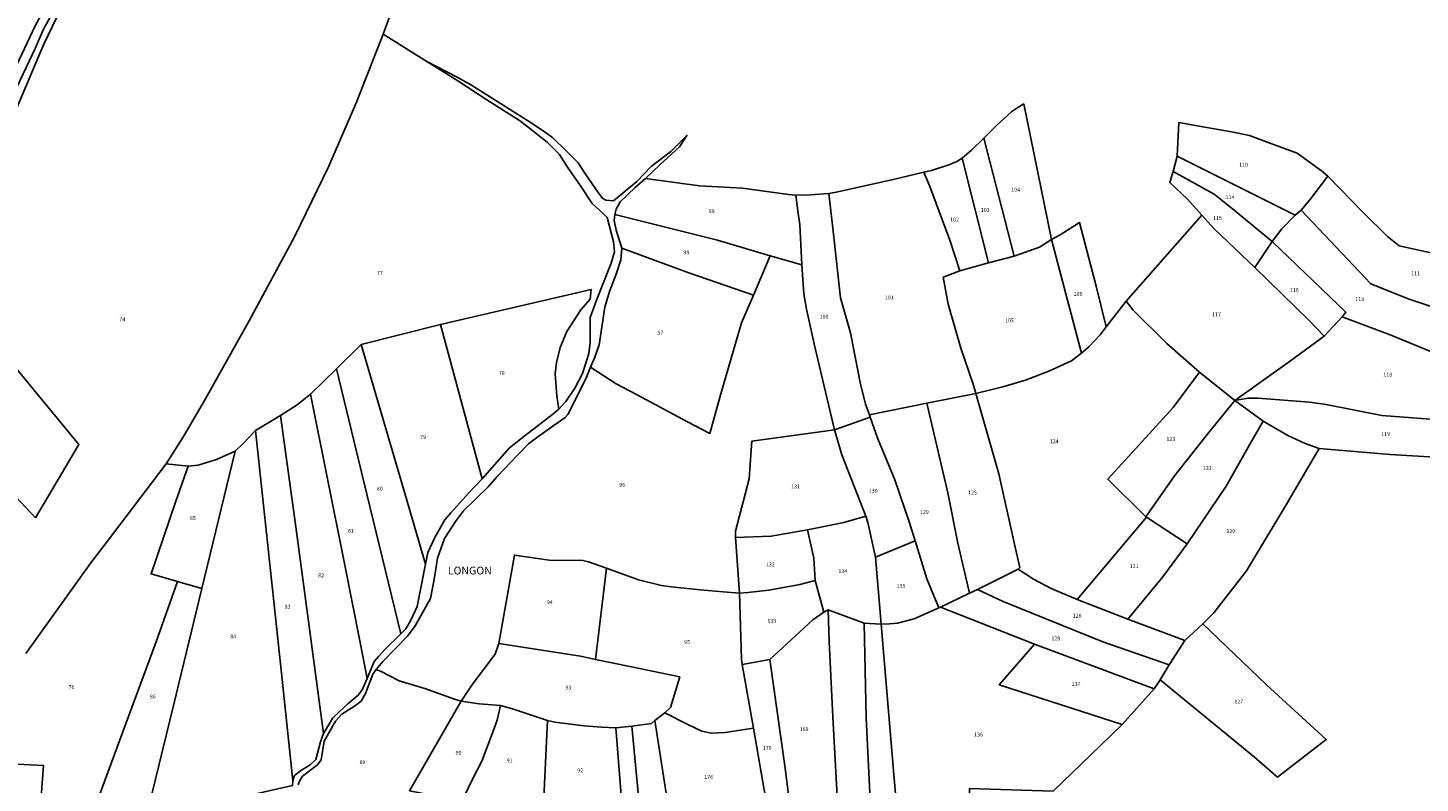
# Model space of a CAD drawing. Units: metres. Extents: x 1020890 to 1028769, y 6338340 to 6348156.
# Drawn here: x 1021834 to 1022552, y 6346679 to 6347068 of the extents above; entities that cross this region are included whole.
import ezdxf
from ezdxf.enums import TextEntityAlignment as Align

# ---------------------------------------------------------------- set-up
doc = ezdxf.new("R2010")
doc.units = ezdxf.units.M
for name, color, linetype in [('ig_cad_hydro', 140, 'CONTINUOUS'), ('ig_cad_lieudit', 7, 'ByLayer'), ('ig_cad_lieudit_texte', 210, 'CONTINUOUS'), ('ig_cad_parcel', 3, 'CONTINUOUS'), ('ig_cad_parcel_num', 3, 'CONTINUOUS')]:
    doc.layers.add(name, color=color, linetype=linetype)
doc.styles.add('Times New Roman', font='times.ttf')

msp = doc.modelspace()

# ---------------------------------------------------------------- linework, layer by layer
at = {"layer": 'ig_cad_hydro'}
for points in [[(1021855.17, 6347090.46), (1021842.52, 6347067.63), (1021838.27, 6347057.76), (1021820.95, 6347021.47)], [(1021820.95, 6347021.47), (1021838.27, 6347057.76), (1021842.52, 6347067.63), (1021855.17, 6347090.46)], [(1021823.71, 6347015.38), (1021840.08, 6347053.88), (1021842.6, 6347060.01), (1021856.2, 6347088.25)], [(1021838.28, 6347069.39), (1021817.66, 6347025.9)], [(1021973.76, 6346678.33), (1021974.46, 6346680.27), (1021976.05, 6346682.75), (1021983.71, 6346688.68), (1021985.64, 6346691.25), (1021987.21, 6346700.85), (1021993.01, 6346711.1), (1021996.18, 6346714.81), (1022003.28, 6346719.22), (1022006.27, 6346721.51), (1022008.47, 6346725.41), (1022012.23, 6346735.29), (1022013.91, 6346737.75), (1022017.34, 6346741.82), (1022030.01, 6346754.99), (1022033.97, 6346760.3), (1022041.88, 6346774.44), (1022043.78, 6346784.19), (1022045.52, 6346795.06), (1022049.2, 6346805.3), (1022054.81, 6346814.1), (1022058.86, 6346819.57), (1022071.7, 6346831.87), (1022076.35, 6346837.23), (1022086.91, 6346848.46), (1022092.45, 6346854.04), (1022097.91, 6346858.2), (1022111.29, 6346867.59), (1022112.71, 6346869.18), (1022122, 6346887.5), (1022124.46, 6346893.52), (1022126.7, 6346898.63), (1022128.88, 6346905.03), (1022131.75, 6346924.37), (1022134.11, 6346932.5), (1022137.61, 6346941.45), (1022140.07, 6346948.88), (1022140.58, 6346954.79), (1022137.56, 6346964.05), (1022136.58, 6346969.17), (1022136.85, 6346972.17), (1022137.63, 6346974.92), (1022139.73, 6346978.67), (1022147.48, 6346986.1), (1022152.75, 6346990.79), (1022160.17, 6346997.82), (1022170.31, 6347007.01), (1022174.11, 6347012.92), (1022165.86, 6347004.73), (1022155.72, 6346996.9), (1022148.3, 6346989.26), (1022136.16, 6346979.25), (1022132.35, 6346979.51), (1022130.54, 6346980.6), (1022128.35, 6346983.49), (1022121.79, 6346993.02), (1022118.1, 6346998.9), (1022111.91, 6347005.07), (1022105, 6347011.76), (1022101, 6347014.66), (1022092.46, 6347020.27), (1022062.99, 6347038.79), (1022055.63, 6347042.94), (1022040.03, 6347051.07), (1022056.05, 6347041.13), (1022070.91, 6347031.34), (1022087.77, 6347020.55), (1022091.38, 6347017.8), (1022102.04, 6347009.44), (1022108.33, 6347003.17), (1022112.53, 6346996.56), (1022119.22, 6346986.89), (1022125.27, 6346977.94), (1022131.07, 6346972.5), (1022132.91, 6346970.58), (1022136.29, 6346958.18), (1022136.82, 6346953.04), (1022135.07, 6346947.18), (1022127.4, 6346928.13), (1022124.24, 6346919.1), (1022124.27, 6346906.28), (1022123.61, 6346900.66), (1022121.86, 6346895.04), (1022120.22, 6346890.31), (1022116.38, 6346882.75), (1022111.63, 6346875.79), (1022108.03, 6346871.94), (1022105.04, 6346869.28), (1022090.63, 6346858.26), (1022082.72, 6346851.9), (1022068.5, 6346836.03), (1022061.65, 6346828.8), (1022052.42, 6346818.55), (1022049.27, 6346814.95), (1022044.27, 6346806.21), (1022040.5, 6346798.01), (1022039.37, 6346792.05), (1022035.11, 6346770.27), (1022031.77, 6346763.26), (1022029.14, 6346758.75), (1022026.6, 6346756.11), (1022018.16, 6346747.89), (1022015.25, 6346744.62), (1022012.97, 6346741.98), (1022009.22, 6346733.19), (1022006.67, 6346727.36), (1022004.66, 6346724.54), (1021999.56, 6346720.21), (1021994.66, 6346715.82), (1021991.57, 6346712.82), (1021987.72, 6346706.11), (1021986.84, 6346704.78), (1021985.18, 6346700.49), (1021982.91, 6346691.49), (1021979.93, 6346688.67), (1021974.9, 6346685.65), (1021971.83, 6346683.18), (1021971.04, 6346680.36), (1021970.87, 6346678.09)]]:
    msp.add_lwpolyline(points, dxfattribs=at)
at = {"layer": 'ig_cad_lieudit'}
for points in [[(1021820.95, 6347021.47), (1021838.27, 6347057.76), (1021842.52, 6347067.63), (1021855.17, 6347090.46)], [(1021855.17, 6347090.46), (1021842.52, 6347067.63), (1021838.27, 6347057.76), (1021820.95, 6347021.47)]]:
    msp.add_lwpolyline(points, dxfattribs=at)
at = {"layer": 'ig_cad_parcel'}
for points in [[(1021817.66, 6347025.9), (1021838.28, 6347069.39), (1021856.97, 6347104.13), (1021879.03, 6347133.11), (1021890.64, 6347151.62), (1021906.71, 6347193.66), (1021930.78, 6347233.54), (1021972.11, 6347296.08), (1021996.75, 6347334.54), (1022030.7, 6347373.74), (1022044.58, 6347394.25), (1022072.6, 6347424.41), (1022085.08, 6347434.39), (1022093.32, 6347438.1), (1022092.47, 6347442.86), (1022009.08, 6347392.95), (1021972.19, 6347368.12), (1021957.84, 6347354.91), (1021900.22, 6347318.1), (1021867.09, 6347300.16), (1021848.07, 6347293), (1021832.15, 6347292.4)], [(1021833.33, 6346746.06), (1021866.97, 6346792.67), (1021874.77, 6346803.1), (1021905.75, 6346843.76), (1021915.23, 6346858.68), (1021926.09, 6346877.51), (1021948.44, 6346917.35), (1021972.1, 6346961.05), (1021989.56, 6346997.02), (1022003.73, 6347029.99), (1022017.57, 6347065.05), (1022030.43, 6347100.49)], [(1022030.43, 6347100.49), (1022017.57, 6347065.05), (1022040.03, 6347051.07), (1022055.63, 6347042.94), (1022062.99, 6347038.79), (1022092.46, 6347020.27), (1022101, 6347014.66), (1022105, 6347011.76), (1022111.91, 6347005.07), (1022118.1, 6346998.9), (1022121.79, 6346993.02), (1022128.35, 6346983.49), (1022130.54, 6346980.6), (1022132.35, 6346979.51), (1022136.16, 6346979.25), (1022148.3, 6346989.26), (1022155.72, 6346996.9), (1022165.86, 6347004.73), (1022174.11, 6347012.92), (1022170.31, 6347007.01), (1022160.17, 6346997.82), (1022152.75, 6346990.79), (1022180.63, 6346986.97), (1022202.64, 6346985.7), (1022226.47, 6346982.5), (1022230.27, 6346982.09), (1022237.76, 6346982.29), (1022247.18, 6346983.01), (1022250.97, 6346983.73), (1022279.63, 6346990.12), (1022296.18, 6346994.04), (1022300.12, 6346994.92), (1022309.11, 6346997.84), (1022313.15, 6346999.53), (1022315.88, 6347001.21), (1022320.8, 6347005.28), (1022327.13, 6347011.46), (1022333.43, 6347017.87), (1022341.44, 6347025.2), (1022344.51, 6347027.32), (1022347.68, 6347029.18), (1022361.99, 6346959.28), (1022366.38, 6346961.76), (1022376.33, 6346968.13), (1022384.93, 6346935.31), (1022390.17, 6346914.28), (1022400.36, 6346927.53), (1022439.33, 6346971.91), (1022432.04, 6346980.14), (1022422.9, 6346988.62), (1022424.56, 6346994.41), (1022426.65, 6347002.17), (1022427.59, 6347019.59), (1022438.07, 6347017.68), (1022454.64, 6347014.72), (1022463.98, 6347012.98), (1022474.91, 6347008.86), (1022488.61, 6347003.72), (1022501.14, 6346994.66), (1022504.31, 6346991.94), (1022522.54, 6346973.24), (1022535.17, 6346960.85), (1022541.17, 6346956.01), (1022564.52, 6346950.94)], [(1021856.2, 6347088.25), (1021842.6, 6347060.01), (1021840.08, 6347053.88), (1021823.71, 6347015.38)], [(1021828.8, 6346892.47), (1021860.78, 6346853.73), (1021838.3, 6346815.97), (1021800.32, 6346856.46)], [(1022362.78, 6346675.07), (1022387.14, 6346698.66), (1022398.33, 6346709.46), (1022414.92, 6346727.81), (1022417.91, 6346732.5), (1022466.56, 6346692.65), (1022478.32, 6346682.26), (1022503.56, 6346701.7), (1022472.76, 6346729.82), (1022439.88, 6346761.25), (1022445.59, 6346767.05), (1022462.39, 6346788.53), (1022467.13, 6346796.31), (1022482.32, 6346821.71), (1022499.95, 6346851.7), (1022536.48, 6346848.61), (1022602.66, 6346844.6)], [(1021829.19, 6346688.94), (1021842.49, 6346688.35), (1021840, 6346653.93), (1021831.21, 6346649.77), (1021837.89, 6346614.65), (1021850.91, 6346616.98), (1021867.46, 6346662.36), (1021881.61, 6346700.95), (1021900.66, 6346752.54), (1021911.63, 6346783.08), (1021897.96, 6346787.08), (1021910.78, 6346824.54), (1021917.01, 6346842.54), (1021905.75, 6346843.76), (1021874.77, 6346803.1), (1021866.97, 6346792.67), (1021833.33, 6346746.06)], [(1021973.76, 6346678.33), (1021974.46, 6346680.27), (1021976.05, 6346682.75), (1021983.71, 6346688.68), (1021985.64, 6346691.25), (1021987.21, 6346700.85), (1021993.01, 6346711.1), (1021996.18, 6346714.81), (1022003.28, 6346719.22), (1022006.27, 6346721.51), (1022008.47, 6346725.41), (1022012.23, 6346735.29), (1022013.91, 6346737.75), (1022016.2, 6346736.89), (1022025.83, 6346731.97), (1022038.95, 6346728.04), (1022054.3, 6346722.43), (1022057.79, 6346721.42), (1022031.09, 6346675.32)]]:
    msp.add_lwpolyline(points, dxfattribs=at)
for points in [[(1022017.57, 6347065.05), (1022040.03, 6347051.07), (1022056.05, 6347041.13), (1022070.91, 6347031.34), (1022087.77, 6347020.55), (1022091.38, 6347017.8), (1022102.04, 6347009.44), (1022108.33, 6347003.17), (1022112.53, 6346996.56), (1022119.22, 6346986.89), (1022125.27, 6346977.94), (1022131.07, 6346972.5), (1022132.91, 6346970.58), (1022136.29, 6346958.18), (1022136.82, 6346953.04), (1022135.07, 6346947.18), (1022127.4, 6346928.13), (1022124.24, 6346919.1), (1022124.27, 6346906.28), (1022123.61, 6346900.66), (1022121.86, 6346895.04), (1022120.22, 6346890.31), (1022116.38, 6346882.75), (1022111.63, 6346875.79), (1022108.03, 6346871.94), (1022107.05, 6346878.72), (1022106.23, 6346890.18), (1022106.83, 6346896), (1022108.67, 6346903.62), (1022112.17, 6346912), (1022119.45, 6346923.03), (1022124.29, 6346928.59), (1022124.72, 6346933.62), (1022047.12, 6346915.49), (1022006.23, 6346905.27), (1021993.48, 6346892.64), (1021980.16, 6346879.71), (1021973.22, 6346874.15), (1021964.68, 6346868.57), (1021951.68, 6346860.99), (1021945.18, 6346854.1), (1021941.23, 6346850.3), (1021931.58, 6346846), (1021922.29, 6346842.97), (1021917.01, 6346842.54), (1021905.75, 6346843.76), (1021915.23, 6346858.68), (1021926.09, 6346877.51), (1021948.44, 6346917.35), (1021972.1, 6346961.05), (1021989.56, 6346997.02), (1022003.73, 6347029.99)], [(1022327.13, 6347011.46), (1022333.43, 6347017.87), (1022341.44, 6347025.2), (1022344.51, 6347027.32), (1022347.68, 6347029.18), (1022361.99, 6346959.28), (1022355.78, 6346955.4), (1022342.65, 6346950.69)], [(1022426.65, 6347002.17), (1022427.59, 6347019.59), (1022438.07, 6347017.68), (1022454.64, 6347014.72), (1022463.98, 6347012.98), (1022474.91, 6347008.86), (1022488.61, 6347003.72), (1022501.14, 6346994.66), (1022504.31, 6346991.94), (1022495, 6346979.84), (1022490.6, 6346974.45), (1022487.52, 6346971.79)], [(1022327.13, 6347011.46), (1022320.8, 6347005.28), (1022315.88, 6347001.21), (1022329.45, 6346947.37), (1022342.65, 6346950.69)], [(1022315.88, 6347001.21), (1022313.15, 6346999.53), (1022309.11, 6346997.84), (1022300.12, 6346994.92), (1022296.18, 6346994.04), (1022299.29, 6346986.57), (1022309.49, 6346958.89), (1022314.63, 6346943.15), (1022329.45, 6346947.37)], [(1022424.56, 6346994.41), (1022426.65, 6347002.17), (1022487.52, 6346971.79), (1022480.6, 6346964.78), (1022475.59, 6346958.33), (1022456.06, 6346974.43), (1022445.73, 6346982.71)], [(1022152.75, 6346990.79), (1022180.63, 6346986.97), (1022202.64, 6346985.7), (1022226.47, 6346982.5), (1022230.27, 6346982.09), (1022231.43, 6346972.67), (1022232.24, 6346967.11), (1022233.26, 6346946.27), (1022216.94, 6346950.83), (1022189.84, 6346958.97), (1022158.29, 6346966.92), (1022136.85, 6346972.17), (1022137.63, 6346974.92), (1022139.73, 6346978.67), (1022147.48, 6346986.1)], [(1022314.63, 6346943.15), (1022309.49, 6346958.89), (1022299.29, 6346986.57), (1022296.18, 6346994.04), (1022279.63, 6346990.12), (1022250.97, 6346983.73), (1022247.18, 6346983.01), (1022249.18, 6346965.15), (1022253.19, 6346929.31), (1022258.35, 6346911.23), (1022263.41, 6346885.6), (1022266.08, 6346874.48), (1022268.21, 6346869.02), (1022297.76, 6346875.06), (1022322.98, 6346879.97), (1022321.55, 6346884.76), (1022315.25, 6346903.29), (1022308.77, 6346925.93), (1022306.18, 6346939.86)], [(1022424.56, 6346994.41), (1022422.9, 6346988.62), (1022432.04, 6346980.14), (1022439.33, 6346971.91), (1022445.76, 6346964.79), (1022466.79, 6346944.83), (1022475.59, 6346958.33), (1022456.06, 6346974.43), (1022445.73, 6346982.71)], [(1022504.31, 6346991.94), (1022522.54, 6346973.24), (1022535.17, 6346960.85), (1022541.17, 6346956.01), (1022564.52, 6346950.94), (1022574.34, 6346949.05), (1022611.79, 6346943.32), (1022613.03, 6346938.92), (1022613.39, 6346931.51), (1022613.08, 6346904.86), (1022573.18, 6346919.57), (1022545.71, 6346928.81), (1022526.46, 6346936.53), (1022490.6, 6346974.45), (1022495, 6346979.84)], [(1022247.18, 6346983.01), (1022237.76, 6346982.29), (1022230.27, 6346982.09), (1022231.43, 6346972.67), (1022232.24, 6346967.11), (1022233.26, 6346946.27), (1022234.26, 6346931.31), (1022235.77, 6346923.38), (1022239.95, 6346904.05), (1022250.17, 6346861.27), (1022268.47, 6346867.7), (1022268.21, 6346869.02), (1022266.08, 6346874.48), (1022263.41, 6346885.6), (1022258.35, 6346911.23), (1022253.19, 6346929.31), (1022249.18, 6346965.15)], [(1022216.94, 6346950.83), (1022208.43, 6346930.68), (1022175.1, 6346942.15), (1022140.58, 6346954.79), (1022137.56, 6346964.05), (1022136.58, 6346969.17), (1022136.85, 6346972.17), (1022158.29, 6346966.92), (1022189.84, 6346958.97)], [(1022361.99, 6346959.28), (1022366.38, 6346961.76), (1022376.33, 6346968.13), (1022384.93, 6346935.31), (1022390.17, 6346914.28), (1022387.06, 6346910.14), (1022381.17, 6346903.94), (1022377.38, 6346900.76)], [(1022439.33, 6346971.91), (1022400.36, 6346927.53), (1022403.99, 6346922.91), (1022421.32, 6346905.82), (1022438.26, 6346890.98), (1022456.35, 6346876.29), (1022485.14, 6346896.87), (1022502.49, 6346909.45), (1022494.87, 6346917.39), (1022466.79, 6346944.83), (1022445.76, 6346964.79)], [(1022567.46, 6346897.47), (1022573.18, 6346919.57), (1022545.71, 6346928.81), (1022526.46, 6346936.53), (1022490.6, 6346974.45), (1022487.52, 6346971.79), (1022480.6, 6346964.78), (1022475.59, 6346958.33), (1022513.65, 6346921.84), (1022511.71, 6346919.4), (1022536.38, 6346910.28)], [(1022124.46, 6346893.52), (1022137.62, 6346884.97), (1022148.13, 6346879.53), (1022174.32, 6346865.39), (1022185.89, 6346859.42), (1022191.55, 6346879.87), (1022202.14, 6346916.43), (1022208.43, 6346930.68), (1022175.1, 6346942.15), (1022140.58, 6346954.79), (1022140.07, 6346948.88), (1022137.61, 6346941.45), (1022134.11, 6346932.5), (1022131.75, 6346924.37), (1022128.88, 6346905.03), (1022126.7, 6346898.63)], [(1022342.65, 6346950.69), (1022355.78, 6346955.4), (1022361.99, 6346959.28), (1022377.38, 6346900.76), (1022372.27, 6346896.86), (1022360.65, 6346891.46), (1022348.5, 6346886.78), (1022336.94, 6346883.4), (1022322.98, 6346879.97), (1022321.55, 6346884.76), (1022315.25, 6346903.29), (1022308.77, 6346925.93), (1022306.18, 6346939.86), (1022314.63, 6346943.15), (1022329.45, 6346947.37)], [(1022511.71, 6346919.4), (1022502.49, 6346909.45), (1022494.87, 6346917.39), (1022466.79, 6346944.83), (1022475.59, 6346958.33), (1022513.65, 6346921.84)], [(1022233.26, 6346946.27), (1022234.26, 6346931.31), (1022235.77, 6346923.38), (1022239.95, 6346904.05), (1022250.17, 6346861.27), (1022207.49, 6346855.36), (1022206.71, 6346843.62), (1022206.12, 6346835.93), (1022199.13, 6346809.05), (1022199.05, 6346805.87), (1022201.1, 6346777.17), (1022192.82, 6346777.86), (1022180.93, 6346778.89), (1022165.94, 6346780.36), (1022161.03, 6346781.13), (1022149.04, 6346784.01), (1022132.56, 6346789.98), (1022123.31, 6346793.28), (1022120.49, 6346793.98), (1022103.11, 6346794.12), (1022096.09, 6346795.16), (1022085.16, 6346796.72), (1022077.15, 6346751.21), (1022075.22, 6346745.73), (1022063.63, 6346730.22), (1022057.79, 6346721.42), (1022054.3, 6346722.43), (1022038.95, 6346728.04), (1022025.83, 6346731.97), (1022016.2, 6346736.89), (1022013.91, 6346737.75), (1022017.34, 6346741.82), (1022030.01, 6346754.99), (1022033.97, 6346760.3), (1022041.88, 6346774.44), (1022043.78, 6346784.19), (1022045.52, 6346795.06), (1022049.2, 6346805.3), (1022054.81, 6346814.1), (1022058.86, 6346819.57), (1022071.7, 6346831.87), (1022076.35, 6346837.23), (1022086.91, 6346848.46), (1022092.45, 6346854.04), (1022097.91, 6346858.2), (1022111.29, 6346867.59), (1022112.71, 6346869.18), (1022122, 6346887.5), (1022124.46, 6346893.52), (1022137.62, 6346884.97), (1022148.13, 6346879.53), (1022174.32, 6346865.39), (1022185.89, 6346859.42), (1022191.55, 6346879.87), (1022202.14, 6346916.43), (1022208.43, 6346930.68), (1022216.94, 6346950.83)], [(1022108.03, 6346871.94), (1022107.05, 6346878.72), (1022106.23, 6346890.18), (1022106.83, 6346896), (1022108.67, 6346903.62), (1022112.17, 6346912), (1022119.45, 6346923.03), (1022124.29, 6346928.59), (1022124.72, 6346933.62), (1022047.12, 6346915.49), (1022068.5, 6346836.03), (1022082.72, 6346851.9), (1022090.63, 6346858.26), (1022105.04, 6346869.28)], [(1022400.36, 6346927.53), (1022390.17, 6346914.28), (1022387.06, 6346910.14), (1022381.17, 6346903.94), (1022377.38, 6346900.76), (1022372.27, 6346896.86), (1022360.65, 6346891.46), (1022348.5, 6346886.78), (1022336.94, 6346883.4), (1022322.98, 6346879.97), (1022334.82, 6346838.54), (1022343.27, 6346800.74), (1022345.68, 6346790.33), (1022344.8, 6346789.45), (1022352.75, 6346784.25), (1022361.82, 6346779.53), (1022375.24, 6346773.91), (1022410.95, 6346816.24), (1022410.51, 6346816.42), (1022390.92, 6346835.84), (1022424.62, 6346872.76), (1022438.26, 6346890.98), (1022421.32, 6346905.82), (1022403.99, 6346922.91)], [(1022608.47, 6346879.46), (1022602.18, 6346864.79), (1022585.95, 6346864.93), (1022557.19, 6346866.72), (1022532.13, 6346868.69), (1022503.41, 6346874.27), (1022494.85, 6346875.57), (1022468.33, 6346877.54), (1022463.13, 6346877.62), (1022456.35, 6346876.29), (1022485.14, 6346896.87), (1022502.49, 6346909.45), (1022511.71, 6346919.4), (1022536.38, 6346910.28), (1022567.46, 6346897.47)], [(1022047.12, 6346915.49), (1022006.23, 6346905.27), (1022028.81, 6346827.95), (1022039.37, 6346792.05), (1022040.5, 6346798.01), (1022044.27, 6346806.21), (1022049.27, 6346814.95), (1022052.42, 6346818.55), (1022061.65, 6346828.8), (1022068.5, 6346836.03)], [(1022006.23, 6346905.27), (1021993.48, 6346892.64), (1022007.54, 6346834.47), (1022026.6, 6346756.11), (1022029.14, 6346758.75), (1022031.77, 6346763.26), (1022035.11, 6346770.27), (1022039.37, 6346792.05), (1022028.81, 6346827.95)], [(1021828.8, 6346892.47), (1021860.78, 6346853.73), (1021838.3, 6346815.97), (1021800.32, 6346856.46), (1021807.18, 6346865.36)], [(1021993.48, 6346892.64), (1021980.16, 6346879.71), (1021997.67, 6346792.43), (1022005.71, 6346751.63), (1022009.22, 6346733.19), (1022012.97, 6346741.98), (1022015.25, 6346744.62), (1022018.16, 6346747.89), (1022026.6, 6346756.11), (1022007.54, 6346834.47)], [(1022410.51, 6346816.42), (1022390.92, 6346835.84), (1022424.62, 6346872.76), (1022438.26, 6346890.98), (1022456.35, 6346876.29), (1022442.84, 6346859.78), (1022425.34, 6346837.5)], [(1021980.16, 6346879.71), (1021973.22, 6346874.15), (1021964.68, 6346868.57), (1021973.11, 6346807.44), (1021986.84, 6346704.78), (1021987.72, 6346706.11), (1021991.57, 6346712.82), (1021994.66, 6346715.82), (1021999.56, 6346720.21), (1022004.66, 6346724.54), (1022006.67, 6346727.36), (1022009.22, 6346733.19), (1022005.71, 6346751.63), (1021997.67, 6346792.43)], [(1022303.8, 6346769.48), (1022297.69, 6346784.44), (1022291.69, 6346804.01), (1022288.84, 6346813.26), (1022281.21, 6346835.5), (1022272.43, 6346856.57), (1022268.47, 6346867.7), (1022268.21, 6346869.02), (1022297.76, 6346875.06), (1022308.44, 6346828.88), (1022313.62, 6346802.89), (1022319.77, 6346777.07), (1022304.69, 6346769.84)], [(1022344.8, 6346789.45), (1022345.68, 6346790.33), (1022343.27, 6346800.74), (1022334.82, 6346838.54), (1022322.98, 6346879.97), (1022297.76, 6346875.06), (1022308.44, 6346828.88), (1022313.62, 6346802.89), (1022319.77, 6346777.07), (1022323.76, 6346778.99)], [(1022410.95, 6346816.24), (1022410.51, 6346816.42), (1022425.34, 6346837.5), (1022442.84, 6346859.78), (1022456.35, 6346876.29), (1022471.02, 6346865.65), (1022464.61, 6346854.81), (1022451.89, 6346832.31), (1022431.77, 6346802.55)], [(1022499.95, 6346851.7), (1022536.48, 6346848.61), (1022602.66, 6346844.6), (1022602.12, 6346849.36), (1022601.83, 6346857.82), (1022602.18, 6346864.79), (1022585.95, 6346864.93), (1022557.19, 6346866.72), (1022532.13, 6346868.69), (1022503.41, 6346874.27), (1022494.85, 6346875.57), (1022468.33, 6346877.54), (1022463.13, 6346877.62), (1022456.35, 6346876.29), (1022471.02, 6346865.65), (1022483.74, 6346858.36), (1022492.65, 6346854.14)], [(1021964.68, 6346868.57), (1021951.68, 6346860.99), (1021965.13, 6346735.84), (1021971.04, 6346680.36), (1021971.83, 6346683.18), (1021974.9, 6346685.65), (1021979.93, 6346688.67), (1021982.91, 6346691.49), (1021985.18, 6346700.49), (1021986.84, 6346704.78), (1021973.11, 6346807.44)], [(1022250.17, 6346861.27), (1022253.98, 6346848.29), (1022266.21, 6346816.85), (1022267.25, 6346813.52), (1022271.26, 6346795.61), (1022291.69, 6346804.01), (1022288.84, 6346813.26), (1022281.21, 6346835.5), (1022272.43, 6346856.57), (1022268.47, 6346867.7)], [(1021951.68, 6346860.99), (1021945.18, 6346854.1), (1021941.23, 6346850.3), (1021924.13, 6346779.47), (1021909.57, 6346719.23), (1021896.69, 6346666.57), (1021921.83, 6346670.39), (1021951.89, 6346673.72), (1021970.87, 6346678.09), (1021971.04, 6346680.36), (1021965.13, 6346735.84)], [(1022250.17, 6346861.27), (1022207.49, 6346855.36), (1022206.71, 6346843.62), (1022206.12, 6346835.93), (1022199.13, 6346809.05), (1022199.05, 6346805.87), (1022217.56, 6346806.44), (1022236.23, 6346809.66), (1022254.94, 6346813.47), (1022266.21, 6346816.85), (1022253.98, 6346848.29)], [(1022499.95, 6346851.7), (1022482.32, 6346821.71), (1022467.13, 6346796.31), (1022462.39, 6346788.53), (1022445.59, 6346767.05), (1022439.88, 6346761.25), (1022430.59, 6346752.75), (1022401.36, 6346763.67), (1022419.31, 6346785.51), (1022431.77, 6346802.55), (1022451.89, 6346832.31), (1022464.61, 6346854.81), (1022471.02, 6346865.65), (1022483.74, 6346858.36), (1022492.65, 6346854.14)], [(1021941.23, 6346850.3), (1021931.58, 6346846), (1021922.29, 6346842.97), (1021917.01, 6346842.54), (1021910.78, 6346824.54), (1021897.96, 6346787.08), (1021911.63, 6346783.08), (1021924.13, 6346779.47)], [(1022265.41, 6346761.66), (1022246.88, 6346768.5), (1022244.59, 6346767.26), (1022240.15, 6346783.69), (1022239.52, 6346795.07), (1022236.23, 6346809.66), (1022254.94, 6346813.47), (1022266.21, 6346816.85), (1022267.25, 6346813.52), (1022271.26, 6346795.61), (1022274.15, 6346761.15)], [(1022375.24, 6346773.91), (1022410.95, 6346816.24), (1022431.77, 6346802.55), (1022419.31, 6346785.51), (1022401.36, 6346763.67)], [(1022201.1, 6346777.17), (1022199.05, 6346805.87), (1022217.56, 6346806.44), (1022236.23, 6346809.66), (1022239.52, 6346795.07), (1022240.15, 6346783.69), (1022232.32, 6346781.56), (1022216.29, 6346778.62), (1022205.47, 6346777.44)], [(1022303.8, 6346769.48), (1022291.21, 6346763.81), (1022282.57, 6346761.58), (1022278.51, 6346761.3), (1022274.15, 6346761.15), (1022271.26, 6346795.61), (1022291.69, 6346804.01), (1022297.69, 6346784.44)], [(1022132.56, 6346789.98), (1022123.31, 6346793.28), (1022120.49, 6346793.98), (1022103.11, 6346794.12), (1022096.09, 6346795.16), (1022085.16, 6346796.72), (1022077.15, 6346751.21), (1022119.15, 6346744.68), (1022127.03, 6346742.87)], [(1022132.56, 6346789.98), (1022149.04, 6346784.01), (1022161.03, 6346781.13), (1022165.94, 6346780.36), (1022180.93, 6346778.89), (1022192.82, 6346777.86), (1022201.1, 6346777.17), (1022202.26, 6346743.12), (1022202.62, 6346740.39), (1022208.33, 6346707.52), (1022193.75, 6346705.38), (1022186.53, 6346704.92), (1022181.67, 6346705.97), (1022174.52, 6346709.49), (1022162.63, 6346715.37), (1022165.63, 6346718.12), (1022170.35, 6346734.08), (1022145.46, 6346739.21), (1022127.03, 6346742.87)], [(1022344.8, 6346789.45), (1022352.75, 6346784.25), (1022361.82, 6346779.53), (1022375.24, 6346773.91), (1022401.36, 6346763.67), (1022430.59, 6346752.75), (1022422.58, 6346740.12), (1022388.41, 6346752.02), (1022337.11, 6346772.75), (1022323.76, 6346778.99)], [(1021867.46, 6346662.36), (1021881.61, 6346700.95), (1021900.66, 6346752.54), (1021911.63, 6346783.08), (1021924.13, 6346779.47), (1021909.57, 6346719.23), (1021896.69, 6346666.57)], [(1022240.15, 6346783.69), (1022244.59, 6346767.26), (1022238.9, 6346763.4), (1022216.81, 6346742.89), (1022202.62, 6346740.39), (1022202.26, 6346743.12), (1022201.1, 6346777.17), (1022205.47, 6346777.44), (1022216.29, 6346778.62), (1022232.32, 6346781.56)], [(1022417.91, 6346732.5), (1022414.92, 6346727.81), (1022353.18, 6346750.89), (1022304.69, 6346769.84), (1022319.77, 6346777.07), (1022323.76, 6346778.99), (1022337.11, 6346772.75), (1022388.41, 6346752.02), (1022422.58, 6346740.12)], [(1022252.37, 6346656.74), (1022249.34, 6346713.43), (1022247.39, 6346752.2), (1022246.88, 6346768.5), (1022244.59, 6346767.26), (1022238.9, 6346763.4), (1022216.81, 6346742.89), (1022224.5, 6346688.17), (1022228.57, 6346655.81)], [(1022265.41, 6346761.66), (1022266.51, 6346712.86), (1022270.01, 6346639.09), (1022271.52, 6346593.32), (1022272.04, 6346555.94), (1022261.98, 6346556.28), (1022257.48, 6346556.53), (1022254.07, 6346625.82), (1022252.37, 6346656.74), (1022249.34, 6346713.43), (1022247.39, 6346752.2), (1022246.88, 6346768.5)], [(1022398.33, 6346709.46), (1022334.99, 6346729.96), (1022353.18, 6346750.89), (1022304.69, 6346769.84), (1022303.8, 6346769.48), (1022291.21, 6346763.81), (1022282.57, 6346761.58), (1022278.51, 6346761.3), (1022274.15, 6346761.15), (1022280.82, 6346681.63), (1022283.73, 6346648.7), (1022300.48, 6346650.67), (1022301.65, 6346590.36), (1022309.85, 6346590.37), (1022320.95, 6346590.78), (1022319.62, 6346676.42), (1022362.78, 6346675.07), (1022387.14, 6346698.66)], [(1022283.73, 6346648.7), (1022280.82, 6346681.63), (1022274.15, 6346761.15), (1022265.41, 6346761.66), (1022266.51, 6346712.86), (1022270.01, 6346639.09), (1022271.52, 6346593.32), (1022272.04, 6346555.94), (1022277.21, 6346555.87), (1022284.09, 6346555.53), (1022284.21, 6346576.54), (1022283.65, 6346633.93)], [(1022417.91, 6346732.5), (1022466.56, 6346692.65), (1022478.32, 6346682.26), (1022503.56, 6346701.7), (1022472.76, 6346729.82), (1022439.88, 6346761.25), (1022430.59, 6346752.75), (1022422.58, 6346740.12)], [(1022077.98, 6346719.19), (1022084.24, 6346717.44), (1022102.22, 6346711.48), (1022106.01, 6346710.61), (1022121.13, 6346708.72), (1022130.11, 6346708.03), (1022137.51, 6346707.79), (1022145.7, 6346708.51), (1022155.74, 6346709.94), (1022157.53, 6346711.49), (1022162.63, 6346715.37), (1022165.63, 6346718.12), (1022170.35, 6346734.08), (1022145.46, 6346739.21), (1022127.03, 6346742.87), (1022119.15, 6346744.68), (1022077.15, 6346751.21), (1022075.22, 6346745.73), (1022063.63, 6346730.22), (1022057.79, 6346721.42), (1022067.06, 6346720.12)], [(1022398.33, 6346709.46), (1022414.92, 6346727.81), (1022353.18, 6346750.89), (1022334.99, 6346729.96)], [(1022228.57, 6346655.81), (1022224.5, 6346688.17), (1022216.81, 6346742.89), (1022202.62, 6346740.39), (1022208.33, 6346707.52), (1022217.22, 6346656.93), (1022217.66, 6346656.76)], [(1022057.79, 6346721.42), (1022031.09, 6346675.32), (1022049.62, 6346671.74), (1022057.59, 6346668.69), (1022063.55, 6346681.23), (1022068.35, 6346690.52), (1022074.74, 6346707.46), (1022076.32, 6346711.69), (1022077.98, 6346719.19), (1022067.06, 6346720.12)], [(1022099.95, 6346664.5), (1022091.75, 6346664.66), (1022079.39, 6346666.66), (1022073.21, 6346667.44), (1022069.68, 6346667.43), (1022063.16, 6346667.07), (1022057.59, 6346668.69), (1022063.55, 6346681.23), (1022068.35, 6346690.52), (1022074.74, 6346707.46), (1022076.32, 6346711.69), (1022077.98, 6346719.19), (1022084.24, 6346717.44), (1022102.22, 6346711.48)], [(1022137.51, 6346707.79), (1022130.11, 6346708.03), (1022121.13, 6346708.72), (1022106.01, 6346710.61), (1022102.22, 6346711.48), (1022099.95, 6346664.5), (1022108.5, 6346665.23), (1022120.03, 6346661.79), (1022125.67, 6346660.56), (1022129.2, 6346660.13), (1022136.36, 6346659.71), (1022141.2, 6346659.9)], [(1022145.7, 6346708.51), (1022150.53, 6346657.86), (1022152.13, 6346646.36), (1022157.63, 6346594.27), (1022163.75, 6346539.8), (1022176.71, 6346538.06), (1022170.31, 6346606.47), (1022166.24, 6346655.32), (1022157.53, 6346711.49), (1022155.74, 6346709.94)], [(1022166.24, 6346655.32), (1022157.53, 6346711.49), (1022162.63, 6346715.37), (1022174.52, 6346709.49), (1022181.67, 6346705.97), (1022186.53, 6346704.92), (1022193.75, 6346705.38), (1022208.33, 6346707.52), (1022217.22, 6346656.93)], [(1022145.7, 6346708.51), (1022137.51, 6346707.79), (1022141.2, 6346659.9), (1022145.44, 6346605.69), (1022147.89, 6346575.15), (1022150.69, 6346539.24), (1022163.75, 6346539.8), (1022157.63, 6346594.27), (1022152.13, 6346646.36), (1022150.53, 6346657.86)], [(1021789.46, 6346664.47), (1021795.57, 6346676.61), (1021803.22, 6346680.85), (1021810.09, 6346683.87), (1021820.29, 6346687.33), (1021823.46, 6346688.04), (1021829.19, 6346688.94), (1021842.49, 6346688.35), (1021840, 6346653.93), (1021831.21, 6346649.77), (1021822.34, 6346645.59), (1021799.28, 6346659.63)]]:
    msp.add_lwpolyline(points, close=True, dxfattribs=at)

# ---------------------------------------------------------------- texts
at = {"layer": 'ig_cad_lieudit_texte', "style": 'Times New Roman'}
msp.add_text('LONGON', height=4, dxfattribs=at).set_placement((1022050.84, 6346785.5), align=Align.BOTTOM_LEFT)
at = {"layer": 'ig_cad_parcel_num', "style": 'Times New Roman'}
for s, p in [('110', (1022458.59, 6346996.22)), ('104', (1022341.23, 6346983.38)), ('114', (1022451.68, 6346979.48)), ('99', (1022185.31, 6346972.3)), ('103', (1022325.5, 6346972.94)), ('102', (1022309.71, 6346967.98)), ('115', (1022445.21, 6346968.77)), ('98', (1022172.25, 6346951.1)), ('77', (1022014.34, 6346940.46)), ('111', (1022547.29, 6346940.26)), ('106', (1022373.37, 6346929.66)), ('116', (1022484.76, 6346931.66)), ('101', (1022276.11, 6346927.8)), ('113', (1022518.46, 6346926.93)), ('74', (1021881.61, 6346916.57)), ('100', (1022242.42, 6346917.92)), ('105', (1022337.95, 6346916.03)), ('117', (1022444.7, 6346919.13)), ('97', (1022158.91, 6346909.74)), ('78', (1022077.15, 6346888.84)), ('118', (1022532.91, 6346888.11)), ('119', (1022531.84, 6346857.45)), ('79', (1022036.57, 6346855.87)), ('124', (1022361.05, 6346853.72)), ('123', (1022421.18, 6346854.9)), ('122', (1022439.96, 6346840.04)), ('80', (1022014.29, 6346829.31)), ('96', (1022139.2, 6346831.27)), ('131', (1022227.8, 6346830.48)), ('130', (1022267.83, 6346828.24)), ('125', (1022318.94, 6346827.33)), ('129', (1022294.18, 6346817.28)), ('85', (1021917.94, 6346814.19)), ('81', (1021999.33, 6346807.58)), ('120', (1022452.09, 6346807.5)), ('132', (1022214.78, 6346790.27)), ('134', (1022252.18, 6346786.82)), ('121', (1022402.25, 6346789.4)), ('82', (1021984.05, 6346784.69)), ('135', (1022282.11, 6346779.26)), ('83', (1021966.74, 6346768.54)), ('94', (1022101.94, 6346770.82)), ('133', (1022215.56, 6346761.21)), ('126', (1022372.86, 6346763.91)), ('84', (1021938.77, 6346753.2)), ('95', (1022172.63, 6346750.27)), ('128', (1022361.89, 6346752.15)), ('137', (1022372.31, 6346728.71)), ('76', (1021855.4, 6346727.12)), ('86', (1021897.32, 6346722.25)), ('93', (1022111.46, 6346726.86)), ('127', (1022456.18, 6346719.64)), ('169', (1022232.19, 6346705.42)), ('136', (1022322.02, 6346702.64)), ('90', (1022054.85, 6346693.22)), ('170', (1022213.16, 6346695.72)), ('89', (1022005.34, 6346688.4)), ('91', (1022081.22, 6346689.29)), ('92', (1022117.63, 6346684.16)), ('176', (1022183.01, 6346680.82))]:
    msp.add_text(s, height=2, dxfattribs=at).set_placement(p, align=Align.BOTTOM_LEFT)

doc.saveas('drawing.dxf')
